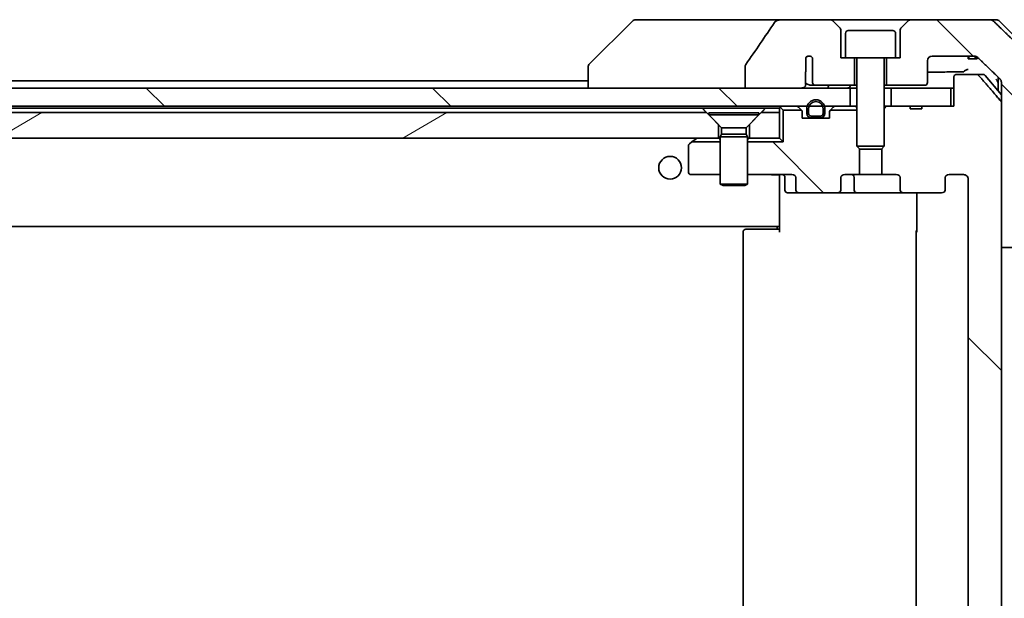
# Model space of a CAD drawing. Units: millimetres. Extents: x 87 to 11877, y 48 to 2015.
# Drawn here: x 4959 to 5067, y 605 to 668 of the extents above; entities that cross this region are included whole.
import ezdxf

# ---------------------------------------------------------------- set-up
doc = ezdxf.new("R2010")
doc.units = ezdxf.units.MM
doc.header["$LTSCALE"] = 6
doc.layers.add('Hatch (ISO)', color=1, linetype='Continuous', lineweight=18)
doc.layers.add('Visible (ISO)', color=7, linetype='Continuous', lineweight=35)
pattern_1 = [(135.0002, (2341.5, -8), (-15.71539, -15.7155), [])]

msp = doc.modelspace()

# ---------------------------------------------------------------- hatches: boundary and pattern name
at = {"layer": 'Hatch (ISO)'}
h = msp.add_hatch(dxfattribs=at)
h.set_pattern_fill('ANSI31', color=256, scale=177.8, angle=90.00021, style=0)
h.set_pattern_definition(pattern_1)
edge = h.paths.add_edge_path()
edge.add_spline(control_points=[(5068.8922, 643.1104), (5068.9561, 643.1104), (5069.0314, 643.1251), (5069.1481, 643.1727), (5069.2105, 643.2133), (5069.2552, 643.2569)], knot_values=[0.22522075, 0.22522075, 0.22522075, 0.22522075, 0.2443987, 0.2443987, 0.26304511, 0.26304511, 0.26304511, 0.26304511], degree=3, periodic=0)
edge.add_spline(control_points=[(5069.2552, 643.2569), (5070.0973, 644.0772), (5071.0042, 644.964)], knot_values=[0, 0, 0, 0.24440136, 0.24440136, 0.24440136], weights=[1, 1.00072361, 1], degree=2, periodic=0)
edge.add_spline(control_points=[(5071.0042, 644.964), (5071.0048, 644.9645), (5071.0053, 644.965), (5071.0499, 645.0091), (5071.0917, 645.0706), (5071.1394, 645.1842), (5071.154, 645.2563), (5071.154, 645.3175)], knot_values=[-0.03719323, -0.03719323, -0.03719323, -0.03719323, -0.03696862, -0.03696862, -0.01837922, -0.01837922, 0, 0, 0, 0], degree=3, periodic=0)
edge.add_line((5071.154, 645.3175), (5071.154, 660.6104))
edge.add_line((5071.154, 660.6104), (5071.154, 662.9033))
edge.add_spline(control_points=[(5071.154, 662.9033), (5071.154, 662.9646), (5071.1394, 663.0366), (5071.0917, 663.1503), (5071.0499, 663.2118), (5071.0053, 663.2558), (5071.0048, 663.2564), (5071.0042, 663.2569)], knot_values=[0, 0, 0, 0, 0.01837922, 0.01837922, 0.03696862, 0.03696862, 0.03719323, 0.03719323, 0.03719323, 0.03719323], degree=3, periodic=0)
edge.add_spline(control_points=[(5071.0042, 663.2569), (5068.3184, 665.883), (5066.1626, 667.964)], knot_values=[0, 0, 0, 0.6752619, 0.6752619, 0.6752619], weights=[1, 1.00639972, 1], degree=2, periodic=0)
edge.add_spline(control_points=[(5066.1626, 667.964), (5066.1175, 668.0075), (5066.0549, 668.0479), (5065.9371, 668.0957), (5065.8609, 668.1104), (5065.7961, 668.1104)], knot_values=[0.03729205, 0.03729205, 0.03729205, 0.03729205, 0.05598576, 0.05598576, 0.07540603, 0.07540603, 0.07540603, 0.07540603], degree=3, periodic=0)
edge.add_line((5065.7961, 668.1104), (5057.1377, 668.1104))
edge.add_ellipse((5057.1377, 667.6104), major_axis=(-0.5, 0), ratio=1, start_angle=270, end_angle=315)
edge.add_line((5056.7841, 667.964), (5056.077, 667.2569))
edge.add_ellipse((5056.4306, 666.9033), major_axis=(-0.3536, -0.3536), ratio=1, start_angle=270, end_angle=315)
edge.add_line((5055.9306, 666.9033), (5055.9306, 663.9104))
edge.add_line((5055.9306, 663.9104), (5055.4306, 663.9104))
edge.add_line((5055.4306, 663.9104), (5054.4306, 663.9104))
edge.add_line((5054.4306, 663.9104), (5054.4306, 660.9104))
edge.add_line((5054.4306, 660.9104), (5058.6306, 660.9104))
edge.add_ellipse((5058.6306, 661.2104), major_axis=(0.3, 0), ratio=1, start_angle=270, end_angle=360)
edge.add_line((5058.9306, 661.2104), (5058.9306, 663.6104))
edge.add_ellipse((5059.4306, 663.6104), major_axis=(0, 0.5), ratio=1, start_angle=0, end_angle=90, ccw=False)
edge.add_line((5059.4306, 664.1104), (5064.071, 664.1104))
edge.add_spline(control_points=[(5064.071, 664.1104), (5064.1363, 664.1104), (5064.2134, 664.0956), (5064.3319, 664.0477), (5064.3948, 664.0075), (5064.4402, 663.964)], knot_values=[0.22727455, 0.22727455, 0.22727455, 0.22727455, 0.24689152, 0.24689152, 0.26562314, 0.26562314, 0.26562314, 0.26562314], degree=3, periodic=0)
edge.add_spline(control_points=[(5064.4402, 663.964), (5065.5896, 662.8626), (5066.8942, 661.6)], knot_values=[0, 0, 0, 0.34073966, 0.34073966, 0.34073966], weights=[1, 1.00216621, 1], degree=2, periodic=0)
edge.add_spline(control_points=[(5066.8942, 661.6), (5066.9392, 661.5565), (5066.982, 661.4947), (5067.0306, 661.3804), (5067.0455, 661.308), (5067.0455, 661.2465)], knot_values=[-0.03725798, -0.03725798, -0.03725798, -0.03725798, -0.01847263, -0.01847263, 0, 0, 0, 0], degree=3, periodic=0)
edge.add_line((5067.0455, 661.2465), (5067.0455, 660.6104))
edge.add_line((5067.0455, 660.6104), (5067.0455, 659.0018))
edge.add_line((5067.0455, 659.0018), (5067.0455, 643.1104))
edge.add_line((5067.0455, 643.1104), (5068.8922, 643.1104))
h = msp.add_hatch(dxfattribs=at)
h.set_pattern_fill('ANSI31', color=256, scale=177.8, angle=90.00021, style=0)
h.set_pattern_definition(pattern_1)
edge = h.paths.add_edge_path()
edge.add_ellipse((5060.4563, 649.4104), major_axis=(0.4243, 0), ratio=0.70710678, start_angle=270, end_angle=360)
edge.add_line((5060.8806, 649.4104), (5060.8806, 650.8104))
edge.add_ellipse((5061.3049, 650.8104), major_axis=(-0.4243, 0), ratio=0.70710678, start_angle=270, end_angle=360, ccw=False)
edge.add_line((5061.3049, 651.1104), (5062.8793, 651.1104))
edge.add_spline(control_points=[(5062.8793, 651.1104), (5062.9453, 651.1104), (5063.023, 651.0956), (5063.1438, 651.047), (5063.2086, 651.0052), (5063.2993, 650.9171), (5063.3419, 650.8557), (5063.3901, 650.7426), (5063.4048, 650.6712), (5063.4048, 650.6104)], knot_values=[-0.07595707, -0.07595707, -0.07595707, -0.07595707, -0.05616465, -0.05616465, -0.03690124, -0.03690124, -0.01822208, -0.01822208, 0, 0, 0, 0], degree=3, periodic=0)
edge.add_line((5063.4048, 650.6104), (5063.4048, 558.6104))
edge.add_spline(control_points=[(5063.4048, 558.6104), (5063.4048, 558.5497), (5063.3901, 558.4783), (5063.3419, 558.3651), (5063.2993, 558.3037), (5063.2086, 558.2156), (5063.1438, 558.1739), (5063.023, 558.1253), (5062.9453, 558.1104), (5062.8793, 558.1104)], knot_values=[0, 0, 0, 0, 0.01822208, 0.01822208, 0.03690124, 0.03690124, 0.05616465, 0.05616465, 0.07595707, 0.07595707, 0.07595707, 0.07595707], degree=3, periodic=0)
edge.add_line((5062.8793, 558.1104), (5061.3049, 558.1104))
edge.add_ellipse((5061.3049, 558.4104), major_axis=(-0.4243, 0), ratio=0.70710678, start_angle=0, end_angle=90, ccw=False)
edge.add_line((5060.8806, 558.4104), (5060.8806, 559.8104))
edge.add_ellipse((5060.4563, 559.8104), major_axis=(0.4243, 0), ratio=0.70710678, start_angle=0, end_angle=90)
edge.add_line((5060.4563, 560.1104), (5056.3551, 560.1104))
edge.add_ellipse((5056.3551, 559.8104), major_axis=(-0.4243, 0), ratio=0.70710678, start_angle=270, end_angle=360)
edge.add_line((5055.9308, 559.8104), (5055.9308, 558.4104))
edge.add_ellipse((5055.5066, 558.4104), major_axis=(0.4243, 0), ratio=0.70710678, start_angle=270, end_angle=360, ccw=False)
edge.add_line((5055.5066, 558.1104), (5053.9101, 558.1104))
edge.add_line((5053.9101, 558.1104), (5053.9101, 555.2742))
edge.add_line((5053.9101, 555.2742), (5054.1806, 555.0037))
edge.add_line((5054.1806, 555.0037), (5054.1806, 550.8399))
edge.add_line((5054.1806, 550.8399), (5054.4101, 550.6104))
edge.add_line((5054.4101, 550.6104), (5054.9306, 550.6104))
edge.add_line((5054.9306, 550.6104), (5057.0192, 550.6104))
edge.add_line((5057.0192, 550.6104), (5057.0192, 550.9104))
edge.add_line((5057.0192, 550.9104), (5058.3032, 550.9104))
edge.add_line((5058.3032, 550.9104), (5058.3032, 550.6104))
edge.add_line((5058.3032, 550.6104), (5061.5041, 550.6104))
edge.add_line((5061.5041, 550.6104), (5061.8227, 550.6104))
edge.add_line((5061.8227, 550.6104), (5061.8227, 547.4104))
edge.add_spline(control_points=[(5061.8227, 547.4104), (5061.8227, 547.3736), (5061.8319, 547.3303), (5061.8618, 547.2616), (5061.8882, 547.2244), (5061.9437, 547.172), (5061.9826, 547.1476), (5062.0548, 547.1192), (5062.1012, 547.1104), (5062.1405, 547.1104)], knot_values=[-0.09145793, -0.09145793, -0.09145793, -0.09145793, -0.08039607, -0.08039607, -0.06898608, -0.06898608, -0.05750352, -0.05750352, -0.04570492, -0.04570492, -0.04570492, -0.04570492], degree=3, periodic=0)
edge.add_line((5062.1405, 547.1104), (5064.3044, 547.1104))
edge.add_spline(control_points=[(5064.3044, 547.1104), (5064.3436, 547.1104), (5064.3898, 547.1193), (5064.4616, 547.1484), (5064.5002, 547.1733), (5064.5335, 547.2057), (5064.5393, 547.2119), (5064.5449, 547.2184)], knot_values=[0.13626806, 0.13626806, 0.13626806, 0.13626806, 0.14802305, 0.14802305, 0.15951683, 0.15951683, 0.16195286, 0.16195286, 0.16195286, 0.16195286], degree=3, periodic=0)
edge.add_spline(control_points=[(5064.5449, 547.2184), (5065.6836, 548.5284), (5066.9737, 550.027)], knot_values=[0, 0, 0, 0.37130999, 0.37130999, 0.37130999], weights=[1, 1.00210167, 1], degree=2, periodic=0)
edge.add_spline(control_points=[(5066.9737, 550.027), (5066.9938, 550.0503), (5067.0112, 550.0789), (5067.0367, 550.1393), (5067.0455, 550.1824), (5067.0455, 550.219)], knot_values=[-0.01968687, -0.01968687, -0.01968687, -0.01968687, -0.01099178, -0.01099178, 0, 0, 0, 0], degree=3, periodic=0)
edge.add_line((5067.0455, 550.219), (5067.0455, 566.1104))
edge.add_line((5067.0455, 566.1104), (5067.0455, 643.1104))
edge.add_line((5067.0455, 643.1104), (5067.0455, 659.0018))
edge.add_spline(control_points=[(5067.0455, 659.0018), (5067.0455, 659.0385), (5067.0367, 659.0815), (5067.0112, 659.142), (5066.9938, 659.1705), (5066.9737, 659.1939)], knot_values=[0, 0, 0, 0, 0.01099178, 0.01099178, 0.01968687, 0.01968687, 0.01968687, 0.01968687], degree=3, periodic=0)
edge.add_spline(control_points=[(5066.9737, 659.1939), (5065.6836, 660.6925), (5064.5449, 662.0025)], knot_values=[0, 0, 0, 0.37130999, 0.37130999, 0.37130999], weights=[1, 1.00210167, 1], degree=2, periodic=0)
edge.add_spline(control_points=[(5064.5449, 662.0025), (5064.5393, 662.009), (5064.5335, 662.0151), (5064.5002, 662.0475), (5064.4616, 662.0725), (5064.3898, 662.1015), (5064.3436, 662.1104), (5064.3044, 662.1104)], knot_values=[0.01971696, 0.01971696, 0.01971696, 0.01971696, 0.02215298, 0.02215298, 0.03364677, 0.03364677, 0.04540176, 0.04540176, 0.04540176, 0.04540176], degree=3, periodic=0)
edge.add_line((5064.3044, 662.1104), (5062.1405, 662.1104))
edge.add_spline(control_points=[(5062.1405, 662.1104), (5062.1012, 662.1104), (5062.0548, 662.1017), (5061.9826, 662.0733), (5061.9437, 662.0488), (5061.8882, 661.9965), (5061.8618, 661.9593), (5061.8319, 661.8906), (5061.8227, 661.8473), (5061.8227, 661.8104)], knot_values=[0.04570492, 0.04570492, 0.04570492, 0.04570492, 0.05750352, 0.05750352, 0.06898608, 0.06898608, 0.08039607, 0.08039607, 0.09145793, 0.09145793, 0.09145793, 0.09145793], degree=3, periodic=0)
edge.add_line((5061.8227, 661.8104), (5061.8227, 658.6104))
edge.add_line((5061.8227, 658.6104), (5061.5041, 658.6104))
edge.add_line((5061.5041, 658.6104), (5058.3032, 658.6104))
edge.add_line((5058.3032, 658.6104), (5058.3032, 658.3104))
edge.add_line((5058.3032, 658.3104), (5057.0192, 658.3104))
edge.add_line((5057.0192, 658.3104), (5057.0192, 658.6104))
edge.add_line((5057.0192, 658.6104), (5054.9306, 658.6104))
edge.add_line((5054.9306, 658.6104), (5054.4101, 658.6104))
edge.add_line((5054.4101, 658.6104), (5054.1806, 658.3809))
edge.add_line((5054.1806, 658.3809), (5054.1806, 654.2172))
edge.add_line((5054.1806, 654.2172), (5053.9101, 653.9467))
edge.add_line((5053.9101, 653.9467), (5053.9101, 651.1104))
edge.add_line((5053.9101, 651.1104), (5055.5066, 651.1104))
edge.add_ellipse((5055.5066, 650.8104), major_axis=(0.4243, 0), ratio=0.70710678, start_angle=0, end_angle=90, ccw=False)
edge.add_line((5055.9308, 650.8104), (5055.9308, 649.4104))
edge.add_ellipse((5056.3551, 649.4104), major_axis=(-0.4243, 0), ratio=0.70710678, start_angle=0, end_angle=90)
edge.add_line((5056.3551, 649.1104), (5060.4563, 649.1104))
h = msp.add_hatch(dxfattribs=at)
h.set_pattern_fill('ANSI31', color=256, scale=177.8, angle=90.00021, style=0)
h.set_pattern_definition(pattern_1)
h.paths.add_polyline_path([(5050.4306, 658.6104), (5050.4306, 660.6104), (5045.0853, 660.6104), (5038.921, 660.6104), (4855.4806, 660.6104), (4854.9306, 660.6104), (4854.9306, 658.6104), (5045.7206, 658.6104), (5045.9312, 658.6104), (5047.43, 658.6104), (5047.6406, 658.6104)])
h = msp.add_hatch(dxfattribs=at)
h.set_pattern_fill('ANSI31', color=256, scale=177.8, angle=90.00021, style=0)
h.set_pattern_definition(pattern_1)
edge = h.paths.add_edge_path()
edge.add_ellipse((5044.9049, 649.4104), major_axis=(-0.4243, 0), ratio=0.70710678, start_angle=0, end_angle=90)
edge.add_line((5044.9049, 649.1104), (5049.0061, 649.1104))
edge.add_ellipse((5049.0061, 649.4104), major_axis=(0.4243, 0), ratio=0.70710678, start_angle=270, end_angle=360)
edge.add_line((5049.4303, 649.4104), (5049.4303, 650.8104))
edge.add_ellipse((5049.8546, 650.8104), major_axis=(-0.4243, 0), ratio=0.70710678, start_angle=270, end_angle=360, ccw=False)
edge.add_line((5049.8546, 651.1104), (5051.4511, 651.1104))
edge.add_line((5051.4511, 651.1104), (5051.4511, 653.9467))
edge.add_line((5051.4511, 653.9467), (5051.1806, 654.2172))
edge.add_line((5051.1806, 654.2172), (5051.1806, 658.1964))
edge.add_line((5051.1806, 658.1964), (5048.2665, 658.1964))
edge.add_ellipse((5048.4806, 657.9862), major_axis=(-0.2102, -0.214), ratio=1, start_angle=270, end_angle=314.481266)
edge.add_line((5048.1806, 657.9862), (5048.1806, 657.3104))
edge.add_line((5048.1806, 657.3104), (5047.1306, 657.3104))
edge.add_line((5047.1306, 657.3104), (5046.2306, 657.3104))
edge.add_line((5046.2306, 657.3104), (5045.1806, 657.3104))
edge.add_line((5045.1806, 657.3104), (5045.1806, 657.9862))
edge.add_ellipse((5044.8806, 657.9862), major_axis=(0, 0.3), ratio=1, start_angle=270, end_angle=314.481266)
edge.add_line((5045.0946, 658.1964), (5043.0947, 658.1964))
edge.add_line((5043.0947, 658.1964), (5043.0947, 654.6964))
edge.add_line((5043.0947, 654.6964), (5039.1806, 654.6964))
edge.add_line((5039.1806, 654.6964), (5039.1806, 651.1104))
edge.add_line((5039.1806, 651.1104), (5044.0563, 651.1104))
edge.add_ellipse((5044.0563, 650.8104), major_axis=(0.4243, 0), ratio=0.70710678, start_angle=0, end_angle=90, ccw=False)
edge.add_line((5044.4806, 650.8104), (5044.4806, 649.4104))
h = msp.add_hatch(dxfattribs=at)
h.set_pattern_fill('ANSI31', color=256, scale=177.8, angle=-14.999978, style=0)
h.set_pattern_definition([(30, (2341.5, -8), (-11.1125, 19.24741), [])])
h.paths.add_polyline_path([(4853.9101, 657.9104), (4853.9101, 655.6104), (4853.9101, 655.1104), (5035.9806, 655.1104), (5035.9806, 656.6104), (5034.6806, 657.9104), (4854.1806, 657.9104)])

# ---------------------------------------------------------------- linework, layer by layer
at = {"layer": 'Visible (ISO)'}
for p, q in [((5026.5341, 667.964), (5021.827, 663.2569)), ((5027.8633, 668.1104), (5026.8877, 668.1104)), ((5042.9007, 668.1104), (5027.8633, 668.1104)), ((5048.2235, 668.1104), (5042.9007, 668.1104)), ((5057.1377, 668.1104), (5048.2235, 668.1104)), ((5049.2841, 667.2569), (5048.577, 667.964)), ((5056.7841, 667.964), (5056.077, 667.2569)), ((5065.7961, 668.1104), (5057.1377, 668.1104)), ((5065.7961, 668.1104), (5066.4735, 668.1104)), ((5071.5341, 663.2569), (5066.827, 667.964)), ((5049.4306, 663.9104), (5049.4306, 666.9033)), ((5050.2306, 666.9104), (5055.1306, 666.9104)), ((5055.9306, 666.9033), (5055.9306, 663.9104)), ((5049.9306, 666.6104), (5049.9306, 663.9104)), ((5055.4306, 666.6104), (5055.4306, 663.9104)), ((5045.5642, 662.4667), (5045.5642, 663.9507)), ((5046.3133, 663.9323), (5046.3133, 661.2104)), ((5049.9306, 663.9104), (5049.4306, 663.9104)), ((5049.9306, 663.9104), (5055.4306, 663.9104)), ((5050.9306, 660.9104), (5050.9306, 663.9104)), ((5051.1806, 663.8104), (5051.1806, 654.2172)), ((5054.1806, 663.8104), (5054.1806, 654.2172)), ((5054.4306, 663.9104), (5054.4306, 660.9104)), ((5055.9306, 663.9104), (5055.4306, 663.9104)), ((5058.9306, 661.2104), (5058.9306, 663.6104)), ((5059.4306, 664.1104), (5064.071, 664.1104)), ((5063.3827, 664.1104), (5063.3827, 663.8104)), ((5063.4848, 663.8104), (5063.3827, 663.8104)), ((5063.4848, 664.1104), (5063.4848, 663.8104)), ((5064.155, 663.8104), (5063.4848, 663.8104)), ((5064.155, 664.1039), (5064.155, 663.8104)), ((5064.2466, 663.8104), (5064.155, 663.8104)), ((5064.2466, 664.0813), (5064.2466, 663.8104)), ((5064.3859, 663.8104), (5064.2466, 663.8104)), ((5064.3859, 664.0093), (5064.3859, 663.8104)), ((5021.6806, 662.9033), (5021.6806, 662.9033)), ((5021.6806, 662.9033), (5021.6806, 660.6104)), ((5038.921, 663.0152), (5038.921, 660.6104)), ((5045.5554, 661.1476), (5045.5554, 662.3806)), ((5061.8227, 661.8104), (5061.8227, 658.6104)), ((5064.3044, 662.1104), (5062.1405, 662.1104)), ((5064.3044, 662.1104), (5065.0401, 662.1104)), ((5065.2705, 662.0025), (5067.0455, 659.8725)), ((5066.6806, 661.8067), (5066.6806, 660.6104)), ((5050.4306, 660.6104), (4854.9306, 660.6104)), ((5021.6806, 661.4104), (4855.1906, 661.4104)), ((5038.921, 660.6104), (5045.0853, 660.6104)), ((5046.0925, 660.9104), (5046.6669, 660.9104)), ((5046.6669, 660.9104), (5050.9306, 660.9104)), ((5050.4306, 658.6104), (5050.4306, 660.6104)), ((5050.4306, 660.6104), (5051.1806, 660.6104)), ((5050.9306, 660.9104), (5051.1806, 660.9104)), ((5054.1806, 660.9104), (5054.4306, 660.9104)), ((5054.1806, 660.6104), (5054.9306, 660.6104)), ((5054.4306, 660.9104), (5058.6306, 660.9104)), ((5061.5041, 660.6104), (5054.9306, 660.6104)), ((5054.9306, 660.6104), (5054.9306, 658.6104)), ((5061.5041, 658.6104), (5061.5041, 660.6104)), ((5061.5041, 660.6104), (5061.8227, 660.6104)), ((5066.6806, 660.6104), (5066.6806, 660.3104)), ((5067.0455, 661.2465), (5067.0455, 660.6104)), ((5067.0455, 660.6104), (5067.0455, 643.1104)), ((4854.3362, 658.4104), (5034.2165, 658.4104)), ((4854.9306, 658.6104), (5050.4306, 658.6104)), ((5034.2165, 658.4104), (5041.1447, 658.4104)), ((5041.1447, 658.4104), (5042.6806, 658.4104)), ((5042.6806, 658.4104), (5042.6806, 657.9104)), ((5042.7685, 658.5226), (5043.0947, 658.1964)), ((5045.0946, 658.1964), (5043.0947, 658.1964)), ((5043.0947, 658.1964), (5043.0947, 654.6964)), ((5045.0927, 658.1983), (5044.7685, 658.5226)), ((5045.6806, 658.3304), (5045.6806, 657.8304)), ((5045.8806, 657.8304), (5045.8806, 658.3304)), ((5045.8806, 658.3304), (5045.8806, 657.8304)), ((5047.4806, 658.3304), (5047.4806, 657.8304)), ((5047.4806, 657.8304), (5047.4806, 658.3304)), ((5047.6806, 657.8304), (5047.6806, 658.3304)), ((5051.1806, 658.1964), (5048.2665, 658.1964)), ((5048.5927, 658.5226), (5048.2685, 658.1983)), ((5050.5082, 658.6104), (5050.4306, 658.6104)), ((5050.5082, 658.6104), (5051.0534, 658.6104)), ((5051.1806, 658.6104), (5051.0534, 658.6104)), ((5054.4101, 658.6104), (5054.1806, 658.3809)), ((5054.4101, 658.6104), (5054.1806, 658.6104)), ((5057.0192, 658.6104), (5054.4101, 658.6104)), ((5054.9306, 658.6104), (5061.5041, 658.6104)), ((5057.0192, 658.6104), (5057.0192, 658.3104)), ((5057.0192, 658.6104), (5058.3032, 658.6104)), ((5058.3032, 658.3104), (5057.0192, 658.3104)), ((5061.8227, 658.6104), (5058.3032, 658.6104)), ((5058.3032, 658.6104), (5058.3032, 658.3104)), ((5067.0455, 550.219), (5067.0455, 659.0018)), ((5034.6806, 657.9104), (4853.9101, 657.9104)), ((5035.9806, 656.6104), (5034.6806, 657.9104)), ((5034.9306, 657.9071), (5040.4306, 657.9071)), ((5034.9306, 657.9071), (5034.9306, 657.6604)), ((5034.9306, 657.6604), (5040.4306, 657.6604)), ((5036.334, 656.2571), (5034.9306, 657.6604)), ((5039.0272, 656.2571), (5040.4306, 657.6604)), ((5040.6806, 657.9104), (5039.3806, 656.6104)), ((5040.4306, 657.9071), (5040.4306, 657.6604)), ((5042.6806, 657.9104), (5040.6806, 657.9104)), ((5042.6806, 655.1104), (5042.6806, 657.9104)), ((5045.1806, 657.3104), (5045.1806, 657.9862)), ((5048.1806, 657.3104), (5045.1806, 657.3104)), ((5047.1806, 657.5304), (5046.1806, 657.5304)), ((5046.1806, 657.5304), (5047.1806, 657.5304)), ((5046.1806, 657.3304), (5047.1806, 657.3304)), ((5047.1306, 657.3304), (5046.2306, 657.3304)), ((5046.2306, 657.3304), (5046.2306, 657.3104)), ((5046.2306, 657.3104), (5047.1306, 657.3104)), ((5047.1306, 657.3104), (5047.1306, 657.3304)), ((5048.1806, 657.9862), (5048.1806, 657.3104)), ((5035.9806, 655.1104), (5035.9806, 656.6104)), ((5036.334, 656.2571), (5039.0272, 656.2571)), ((5036.334, 656.2571), (5036.334, 655.5638)), ((5039.0272, 656.2571), (5039.0272, 655.5638)), ((5039.3806, 656.6104), (5039.3806, 655.1104)), ((4853.9101, 655.1104), (5035.9806, 655.1104)), ((5033.0618, 654.6964), (5033.5339, 655.0504)), ((5033.6139, 655.1104), (5033.5339, 655.0504)), ((5036.1806, 655.1104), (5035.9806, 655.1104)), ((5036.334, 655.5638), (5036.1806, 655.2571)), ((5036.1806, 655.2571), (5039.1806, 655.2571)), ((5036.1806, 655.2571), (5036.1806, 650.0604)), ((5036.334, 655.5638), (5039.0272, 655.5638)), ((5039.0272, 655.5638), (5039.1806, 655.2571)), ((5039.1806, 655.2571), (5039.1806, 650.0604)), ((5039.3806, 655.1104), (5039.1806, 655.1104)), ((5039.3806, 655.1104), (5042.6806, 655.1104)), ((5042.6806, 655.1104), (5043.0947, 654.6964)), ((5032.6806, 654.2604), (5032.6806, 651.4104)), ((5033.0618, 654.6964), (5032.8006, 654.5004)), ((5036.1806, 654.6964), (5033.0618, 654.6964)), ((5043.0947, 654.6964), (5039.1806, 654.6964)), ((5051.1806, 654.2172), (5054.1806, 654.2172)), ((5051.4873, 653.9104), (5051.1806, 654.2172)), ((5051.4511, 651.1104), (5051.4511, 653.9467)), ((5053.8739, 653.9104), (5051.4873, 653.9104)), ((5053.8739, 653.9104), (5054.1806, 654.2172)), ((5053.9101, 653.9467), (5053.9101, 651.1104)), ((5032.9806, 651.1104), (5036.1806, 651.1104)), ((5039.1806, 651.1104), (5044.0563, 651.1104)), ((5042.6806, 650.8854), (5042.6806, 651.1027)), ((5042.6806, 650.8854), (5042.6806, 645.7104)), ((5043.2819, 650.8104), (5043.2819, 649.4104)), ((5044.4806, 650.8104), (5044.4806, 649.4104)), ((5049.4303, 649.4104), (5049.4303, 650.8104)), ((5049.8546, 651.1104), (5051.4511, 651.1104)), ((5050.8861, 649.4104), (5050.8861, 650.8104)), ((5053.9101, 651.1104), (5051.4511, 651.1104)), ((5053.9101, 651.1104), (5055.5066, 651.1104)), ((5055.9308, 650.8104), (5055.9308, 649.4104)), ((5060.8806, 649.4104), (5060.8806, 650.8104)), ((5061.3049, 651.1104), (5062.8793, 651.1104)), ((5036.1806, 650.0604), (5039.1806, 650.0604)), ((5036.4873, 649.9071), (5036.1806, 650.0604)), ((5038.8739, 649.9071), (5036.4873, 649.9071)), ((5038.8739, 649.9071), (5039.1806, 650.0604)), ((5063.4048, 650.6104), (5063.4048, 558.6104)), ((5043.5819, 649.1104), (5044.9049, 649.1104)), ((5044.9049, 649.1104), (5049.0061, 649.1104)), ((5049.0061, 649.1104), (5051.1861, 649.1104)), ((5051.1861, 649.1104), (5056.3551, 649.1104)), ((5056.3551, 649.1104), (5060.4563, 649.1104)), ((5057.7704, 644.8104), (5057.7704, 649.1104)), ((4662.6806, 645.4104), (5042.6806, 645.4104)), ((5042.4306, 645.1104), (5042.4306, 645.4104)), ((5042.6806, 645.7104), (5042.6806, 645.4964)), ((5042.6806, 644.8104), (5042.6806, 645.4964)), ((5038.6806, 644.8104), (5038.6806, 564.4104)), ((5038.9806, 645.1104), (5039.0392, 645.1104)), ((5039.7463, 645.1104), (5039.0392, 645.1104)), ((5039.7463, 645.1104), (5039.8877, 645.1104)), ((5042.2664, 645.1104), (5039.8877, 645.1104)), ((5042.2664, 645.1104), (5042.6806, 645.1104)), ((5057.6806, 644.8104), (5057.6806, 564.4104)), ((5067.0455, 643.1104), (5068.8922, 643.1104))]:
    msp.add_line(p, q, dxfattribs=at)
msp.add_circle((5030.6806, 651.8604), 1.25, dxfattribs=at)
for centre, radius, start, end in [((5026.8877, 667.6104), 0.5, 90, 135), ((5048.2235, 667.6104), 0.5, 45, 90), ((5057.1377, 667.6104), 0.5, 90, 135), ((5066.4735, 667.6104), 0.5, 45, 90), ((5048.9306, 666.9033), 0.5, 0, 45), ((5050.2306, 666.6104), 0.3, 90, 180), ((5055.1306, 666.6104), 0.3, 0, 90), ((5056.4306, 666.9033), 0.5, 135, 180), ((5045.9306, 663.6104), 0.5, 40.064819, 137.120325), ((5051.0806, 663.8104), 0.1, 0, 90), ((5054.2806, 663.8104), 0.1, 90, 180), ((5059.4306, 663.6104), 0.5, 90, 180), ((5022.1806, 662.9033), 0.5, 135, 180), ((5065.0401, 661.8104), 0.3, 39.805571, 90), ((5058.6306, 661.2104), 0.3, 270, 0), ((5046.6806, 658.3304), 1, 0, 180), ((5042.9806, 658.3104), 0.3, 135, 180), ((5042.9806, 658.3104), 0.3, 90, 135), ((5044.5563, 658.3104), 0.3, 45, 90), ((5044.8806, 657.9862), 0.3, 44.481266, 45), ((5044.8806, 657.9862), 0.3, 0, 44.481266), ((5046.6806, 658.3304), 0.8, 0, 180), ((5046.6806, 658.3304), 0.8, 0, 180), ((5048.4806, 657.9862), 0.3, 135.518734, 180), ((5048.4806, 657.9862), 0.3, 135, 135.518734), ((5048.8049, 658.3104), 0.3, 90, 135), ((5046.1806, 657.8304), 0.5, 180, 270), ((5046.1806, 657.8304), 0.3, 180, 270), ((5046.1806, 657.8304), 0.3, 180, 270), ((5047.1806, 657.8304), 0.3, 270, 0), ((5047.1806, 657.8304), 0.5, 270, 0), ((5047.1806, 657.8304), 0.3, 270, 0), ((5033.7139, 654.8104), 0.3, 90, 126.869898), ((5032.9806, 654.2604), 0.3, 126.869898, 180), ((5032.9806, 651.4104), 0.3, 180, 270), ((5042.9819, 650.8104), 0.3, 0, 90), ((5050.5861, 650.8104), 0.3, 0, 90), ((5043.5819, 649.4104), 0.3, 180, 270), ((5051.1861, 649.4104), 0.3, 180, 270), ((5038.9806, 644.8104), 0.3, 90, 180), ((5057.9806, 644.8104), 0.3, 134.475087, 180)]:
    msp.add_arc(centre, radius, start, end, dxfattribs=at)
for centre, major_axis, start_param, end_param in [((5044.0563, 650.8104), (0.4243, 0), 0, 1.57079633), ((5049.8546, 650.8104), (-0.4243, 0), 4.71238898, 6.28318531), ((5055.5066, 650.8104), (0.4243, 0), 0, 1.57079633), ((5061.3049, 650.8104), (-0.4243, 0), 4.71238898, 6.28318531), ((5044.9049, 649.4104), (-0.4243, 0), 0, 1.57079633), ((5049.0061, 649.4104), (0.4243, 0), 4.71238898, 6.28318531), ((5056.3551, 649.4104), (-0.4243, 0), 0, 1.57079633), ((5060.4563, 649.4104), (0.4243, 0), 4.71238898, 6.28318531)]:
    msp.add_ellipse(centre, major_axis=major_axis, ratio=0.70710678, start_param=start_param, end_param=end_param, dxfattribs=at)
for points, knots in [([(5042.9007, 668.1104), (5042.7688, 668.1104), (5042.6336, 668.0909), (5042.4126, 668.0181), (5042.3274, 667.9751), (5042.2117, 667.8879), (5042.1689, 667.846), (5042.1364, 667.7974)], [-0.0767013361, -0.0767013361, -0.0767013361, -0.0767013361, -0.0433322048, -0.0433322048, -0.0175528343, -0.0175528343, 0, 0, 0, 0]), ([(5066.1626, 667.964), (5066.1175, 668.0075), (5066.0549, 668.0479), (5065.9371, 668.0957), (5065.8609, 668.1104), (5065.7961, 668.1104)], [0.0372920489, 0.0372920489, 0.0372920489, 0.0372920489, 0.0559857628, 0.0559857628, 0.0754060268, 0.0754060268, 0.0754060268, 0.0754060268]), ([(5042.1364, 667.7974), (5041.6219, 667.0288), (5041.103, 666.2631), (5040.0519, 664.7304), (5039.5195, 663.9632), (5038.9832, 663.199)], [-0.55822447, -0.55822447, -0.55822447, -0.55822447, -0.280786253, -0.280786253, -0.000705977, -0.000705977, -0.000705977, -0.000705977]), ([(5045.9306, 664.1104), (5045.9256, 664.1104), (5045.9206, 664.1103), (5045.8975, 664.1095), (5045.8795, 664.1079), (5045.8173, 664.0991), (5045.7752, 664.087), (5045.6898, 664.0511), (5045.6486, 664.0256), (5045.5955, 663.9822), (5045.5791, 663.9668), (5045.5642, 663.9507)], [0.094126136, 0.094126136, 0.094126136, 0.094126136, 0.0956369058, 0.0956369058, 0.1011209234, 0.1011209234, 0.1148363123, 0.1148363123, 0.1313108062, 0.1313108062, 0.1396172409, 0.1396172409, 0.1396172409, 0.1396172409]), ([(5064.071, 664.1104), (5064.1363, 664.1104), (5064.2134, 664.0956), (5064.3319, 664.0477), (5064.3948, 664.0075), (5064.4402, 663.964)], [0.2272745467, 0.2272745467, 0.2272745467, 0.2272745467, 0.2468915176, 0.2468915176, 0.2656231388, 0.2656231388, 0.2656231388, 0.2656231388]), ([(5038.9832, 663.199), (5038.9636, 663.1711), (5038.9476, 663.141), (5038.9264, 663.0785), (5038.921, 663.0472), (5038.921, 663.0152)], [-0.0197844003, -0.0197844003, -0.0197844003, -0.0197844003, -0.0095848657, -0.0095848657, 0, 0, 0, 0]), ([(5063.3849, 662.6526), (5063.3839, 662.6526), (5063.3828, 662.6525), (5063.3224, 662.6484), (5063.2635, 662.6371), (5063.1523, 662.6007), (5063.1008, 662.5759), (5063.0067, 662.5127), (5062.9662, 662.4738), (5062.9366, 662.4311)], [-0.0555348629, -0.0555348629, -0.0555348629, -0.0555348629, -0.0552189831, -0.0552189831, -0.0373368327, -0.0373368327, -0.019492087, -0.019492087, 0, 0, 0, 0]), ([(5045.6179, 662.438), (5045.6176, 662.4377), (5045.6174, 662.4374), (5045.6057, 662.4222), (5045.5931, 662.4093), (5045.5717, 662.3916), (5045.5637, 662.3859), (5045.5554, 662.3806)], [-0.0001233761, -0.0001233761, -0.0001233761, -0.0001233761, 0, 0, 0.0063207373, 0.0063207373, 0.0099258108, 0.0099258108, 0.0099258108, 0.0099258108]), ([(5058.9306, 662.359), (5059.7063, 662.3628), (5060.4202, 662.3672), (5061.7455, 662.3774), (5062.3495, 662.3832), (5062.8803, 662.3896)], [-3.81179376, -3.81179376, -3.81179376, -3.81179376, -2.49053926, -2.49053926, -1.1165894, -1.1165894, -1.1165894, -1.1165894]), ([(5062.1405, 662.1104), (5062.1012, 662.1104), (5062.0548, 662.1017), (5061.9826, 662.0733), (5061.9437, 662.0488), (5061.8882, 661.9965), (5061.8618, 661.9593), (5061.8319, 661.8906), (5061.8227, 661.8473), (5061.8227, 661.8104)], [0.0457049199, 0.0457049199, 0.0457049199, 0.0457049199, 0.0575035164, 0.0575035164, 0.0689860833, 0.0689860833, 0.0803960691, 0.0803960691, 0.0914579278, 0.0914579278, 0.0914579278, 0.0914579278]), ([(5062.8803, 662.3896), (5062.8892, 662.3897), (5062.8996, 662.393), (5062.9187, 662.4085), (5062.9267, 662.4171), (5062.9356, 662.4296), (5062.9361, 662.4303), (5062.9366, 662.4311)], [0, 0, 0, 0, 0.0085745373, 0.0085745373, 0.0141080687, 0.0141080687, 0.0144485104, 0.0144485104, 0.0144485104, 0.0144485104]), ([(5064.5449, 662.0025), (5064.5393, 662.009), (5064.5335, 662.0151), (5064.5002, 662.0475), (5064.4616, 662.0725), (5064.3898, 662.1015), (5064.3436, 662.1104), (5064.3044, 662.1104)], [0.0197169564, 0.0197169564, 0.0197169564, 0.0197169564, 0.0221529828, 0.0221529828, 0.0336467675, 0.0336467675, 0.0454017556, 0.0454017556, 0.0454017556, 0.0454017556]), ([(5066.665, 661.2465), (5066.6486, 661.3124), (5066.6199, 661.3764), (5066.5417, 661.4967), (5066.4918, 661.552), (5066.4345, 661.5989), (5066.4338, 661.5995), (5066.4331, 661.6)], [0, 0, 0, 0, 0.0211101227, 0.0211101227, 0.0431428208, 0.0431428208, 0.0434060912, 0.0434060912, 0.0434060912, 0.0434060912]), ([(5066.8942, 661.6), (5066.9392, 661.5565), (5066.982, 661.4947), (5067.0306, 661.3804), (5067.0455, 661.308), (5067.0455, 661.2465)], [-0.0372579817, -0.0372579817, -0.0372579817, -0.0372579817, -0.0184726281, -0.0184726281, 0, 0, 0, 0]), ([(5045.0853, 660.6104), (5045.1518, 660.6104), (5045.2309, 660.6215), (5045.3452, 660.6577), (5045.4031, 660.6851), (5045.4779, 660.7421), (5045.5111, 660.7777), (5045.5453, 660.8416), (5045.5554, 660.8785), (5045.5554, 660.9104), (5045.5554, 660.9423), (5045.5453, 660.9792), (5045.5228, 661.0213), (5045.5135, 661.0353), (5045.5028, 661.0485)], [-0.0577254227, -0.0577254227, -0.0577254227, -0.0577254227, -0.0377654365, -0.0377654365, -0.021748669, -0.021748669, -0.0095690452, -0.0095690452, 0, 0, 0, 0.0095690452, 0.0095690452, 0.0142829685, 0.0142829685, 0.0142829685, 0.0142829685]), ([(5045.5028, 661.0485), (5045.5172, 661.0663), (5045.5296, 661.0858), (5045.5453, 661.1178), (5045.5511, 661.1324), (5045.5554, 661.1476)], [0.0775125184, 0.0775125184, 0.0775125184, 0.0775125184, 0.0838185513, 0.0838185513, 0.0881893047, 0.0881893047, 0.0881893047, 0.0881893047]), ([(5046.0925, 660.9104), (5046.0887, 660.9104), (5046.0848, 660.9105), (5046.0193, 660.9132), (5045.9647, 660.9352), (5045.8745, 660.975), (5045.8247, 661.0021), (5045.7307, 661.0382), (5045.6948, 661.0487), (5045.6257, 661.0601), (5045.5947, 661.0618), (5045.543, 661.0577), (5045.5227, 661.054), (5045.5028, 661.0485)], [0.0703365916, 0.0703365916, 0.0703365916, 0.0703365916, 0.0713039146, 0.0713039146, 0.0865669255, 0.0865669255, 0.1084094719, 0.1084094719, 0.1223158776, 0.1223158776, 0.1343539891, 0.1343539891, 0.1428772355, 0.1428772355, 0.1428772355, 0.1428772355]), ([(5045.6179, 661.2104), (5045.6172, 661.2098), (5045.6166, 661.2091), (5045.5962, 661.1884), (5045.576, 661.168), (5045.5554, 661.1476)], [-0.0003158824, -0.0003158824, -0.0003158824, -0.0003158824, 0, 0, 0.0098108719, 0.0098108719, 0.0098108719, 0.0098108719]), ([(5046.3133, 661.2104), (5046.3133, 661.1759), (5046.3234, 661.1357), (5046.3561, 661.0688), (5046.3862, 661.0316), (5046.4487, 660.9768), (5046.4933, 660.9503), (5046.5737, 660.9199), (5046.6242, 660.9104), (5046.6669, 660.9104)], [0.094178325, 0.094178325, 0.094178325, 0.094178325, 0.1045380986, 0.1045380986, 0.1165133017, 0.1165133017, 0.1294773849, 0.1294773849, 0.1423052908, 0.1423052908, 0.1423052908, 0.1423052908]), ([(5047.9659, 660.6104), (5047.9755, 660.6104), (5047.987, 660.6192), (5048.01, 660.6541), (5048.021, 660.6773), (5048.0397, 660.7347), (5048.0474, 660.767), (5048.0577, 660.8369), (5048.0605, 660.8732), (5048.0605, 660.9102), (5048.0605, 660.9103), (5048.0605, 660.9104)], [0.2071532766, 0.2071532766, 0.2071532766, 0.2071532766, 0.2220473416, 0.2220473416, 0.2348081632, 0.2348081632, 0.2464120756, 0.2464120756, 0.2573356678, 0.2573356678, 0.257373126, 0.257373126, 0.257373126, 0.257373126]), ([(5050.4603, 660.9104), (5050.4603, 660.8741), (5050.4537, 660.8381), (5050.4276, 660.7697), (5050.4081, 660.7383), (5050.3568, 660.6827), (5050.3251, 660.6598), (5050.25, 660.6245), (5050.2067, 660.614), (5050.1538, 660.6107), (5050.1454, 660.6104), (5050.137, 660.6104)], [0.2095981268, 0.2095981268, 0.2095981268, 0.2095981268, 0.2205000445, 0.2205000445, 0.2316493539, 0.2316493539, 0.2435484264, 0.2435484264, 0.2569020434, 0.2569020434, 0.2594067449, 0.2594067449, 0.2594067449, 0.2594067449]), ([(5067.0455, 659.0018), (5067.0455, 659.0385), (5067.0367, 659.0815), (5067.0112, 659.142), (5066.9938, 659.1705), (5066.9737, 659.1939)], [0, 0, 0, 0, 0.010991784, 0.010991784, 0.0196868746, 0.0196868746, 0.0196868746, 0.0196868746]), ([(5041.518, 651.1104), (5041.5874, 651.1104), (5041.6593, 651.1079), (5041.8076, 651.101), (5041.8842, 651.0966), (5042.0412, 651.0892), (5042.1216, 651.0864), (5042.2835, 651.0844), (5042.3649, 651.0854), (5042.5252, 651.0904), (5042.604, 651.0945), (5042.6806, 651.0984)], [0, 0, 0, 0, 0.022954349, 0.022954349, 0.045908698, 0.045908698, 0.068863048, 0.068863048, 0.091817397, 0.091817397, 0.114771746, 0.114771746, 0.114771746, 0.114771746]), ([(5062.8793, 651.1104), (5062.9453, 651.1104), (5063.023, 651.0956), (5063.1438, 651.047), (5063.2086, 651.0052), (5063.2993, 650.9171), (5063.3419, 650.8557), (5063.3901, 650.7426), (5063.4048, 650.6712), (5063.4048, 650.6104)], [-0.0759570713, -0.0759570713, -0.0759570713, -0.0759570713, -0.0561646487, -0.0561646487, -0.0369012417, -0.0369012417, -0.0182220818, -0.0182220818, 0, 0, 0, 0])]:
    msp.add_open_spline(points, degree=3, knots=knots, dxfattribs=at)
for points, weights in [([(5071.0042, 663.2569), (5068.3184, 665.883), (5066.1626, 667.964)], [1, 1.00639971749, 1]), ([(5064.4402, 663.964), (5065.5896, 662.8626), (5066.8942, 661.6)], [1, 1.00216620696, 1]), ([(5066.9737, 659.1939), (5065.6836, 660.6925), (5064.5449, 662.0025)], [1, 1.00210166642, 1])]:
    msp.add_rational_spline(points, weights, degree=2, dxfattribs=at)
for points, degree in [([(5045.5554, 662.3806), (5045.5615, 662.4088), (5045.5642, 662.4373), (5045.5642, 662.4667)], 3), ([(5066.6806, 661.1064), (5066.6806, 661.1542), (5066.6761, 661.2019), (5066.665, 661.2465)], 3), ([(5034.2165, 658.4104), (5034.4485, 658.1425), (5034.6806, 657.9104)], 2), ([(5040.6806, 657.9104), (5040.9126, 658.1425), (5041.1447, 658.4104)], 2), ([(5051.1806, 658.4365), (5051.117, 658.5199), (5051.0534, 658.6104)], 2), ([(5036.1806, 654.9365), (5036.117, 655.0199), (5036.0534, 655.1104)], 2), ([(5039.3078, 655.1104), (5039.2442, 655.0199), (5039.1806, 654.9365)], 2)]:
    msp.add_open_spline(points, degree=degree, dxfattribs=at)

doc.saveas('drawing.dxf')
